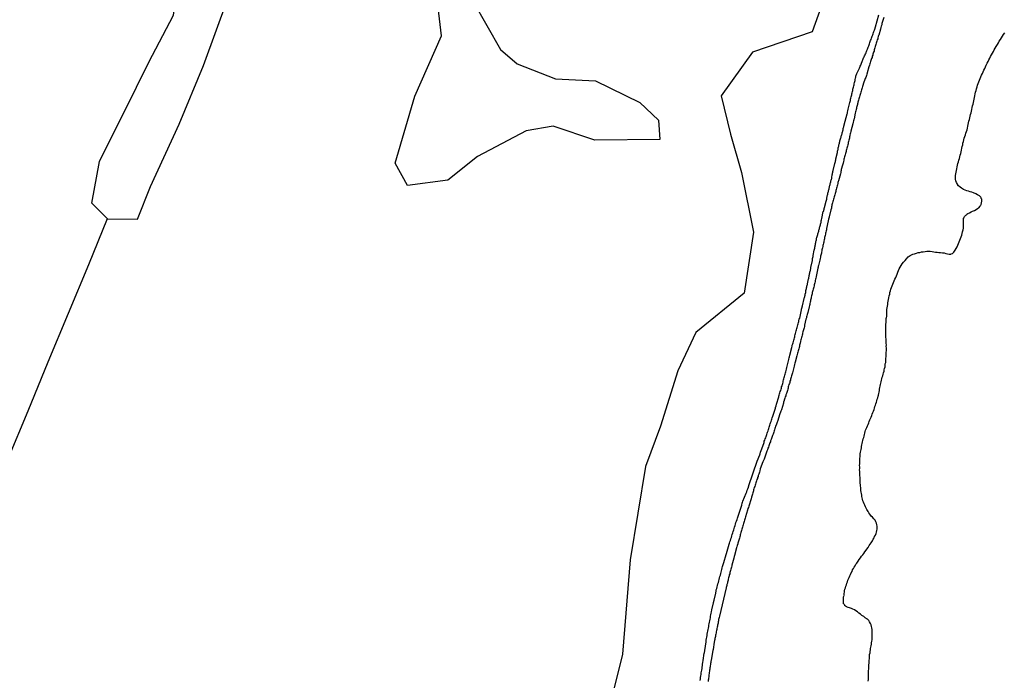
# Model space of a CAD drawing. Units: millimetres. Extents: x 187966 to 190380, y 1652115 to 1654893.
# Drawn here: x 189527 to 189726, y 1652728 to 1652862 of the extents above; entities that cross this region are included whole.
import ezdxf

# ---------------------------------------------------------------- set-up
doc = ezdxf.new("R2010")
doc.units = ezdxf.units.MM
for name, color, linetype in [('IMAGEM', 7, 'Continuous'), ('V-BANHADO', 102, 'Continuous'), ('V-LOTE', 1, 'Continuous'), ('V-REFERENCIA', 35, 'Continuous'), ('V-RIO', 71, 'Continuous')]:
    doc.layers.add(name, color=color, linetype=linetype)
picture_1 = doc.add_image_def('image1.jpg', size_in_pixel=(4018, 4626))

msp = doc.modelspace()

# ---------------------------------------------------------------- linework, layer by layer
at = {"layer": 'V-BANHADO'}
for points in [[(189612.67, 1652996.53), (189615.67, 1652993.62), (189613.49, 1652990.92), (189609.44, 1652982.86), (189608.55, 1652979.83), (189603.61, 1652969.21), (189598.67, 1652958.59), (189595.35, 1652947.08), (189592.03, 1652935.63), (189588.24, 1652925.9), (189583.88, 1652916.58), (189579.41, 1652906.38), (189574.94, 1652896.18), (189570.47, 1652885.98), (189565.74, 1652877.5), (189563.81, 1652877.13), (189558.2, 1652868.13), (189557.57, 1652862.6), (189552.58, 1652853.13), (189547.59, 1652842.98), (189542.6, 1652833.14), (189541.01, 1652824.66)], [(189618.2, 1652865.41), (189623.77, 1652855.75), (189627.13, 1652852.82), (189634.85, 1652849.83), (189642.94, 1652849.41), (189651.92, 1652845.05), (189655.7, 1652841.49), (189655.96, 1652837.55), (189642.83, 1652837.45), (189634.37, 1652840.23), (189628.91, 1652839.29), (189619.09, 1652834.09), (189613.1, 1652829.37), (189604.96, 1652828.27), (189602.44, 1652832.78), (189606.43, 1652846.32), (189611.79, 1652858.5), (189609.85, 1652875.14)], [(189689.82, 1652867.81), (189686.79, 1652859.34), (189674.71, 1652855.21), (189668.38, 1652846.38), (189670.26, 1652838.65), (189672.46, 1652830.91), (189674.92, 1652818.84), (189673.04, 1652806.51), (189663.26, 1652798.52), (189659.6, 1652790.78), (189656.1, 1652779.65), (189653.06, 1652771.5), (189649.97, 1652752.64), (189648.45, 1652733.57), (189645.57, 1652722.13)], [(189544.2, 1652821.49), (189550.37, 1652821.47), (189552.98, 1652828.05), (189558.75, 1652840.65), (189563.69, 1652852.52), (189568.68, 1652866.27)], [(189541.02, 1652824.73), (189544.3, 1652821.49)]]:
    msp.add_lwpolyline(points, dxfattribs=at)
at = {"layer": 'V-LOTE'}
msp.add_lwpolyline([(189544.2, 1652821.49), (189540.43, 1652812.23), (189536.33, 1652802.38), (189532.23, 1652792.53), (189528.13, 1652782.68), (189524.03, 1652772.83), (189519.93, 1652762.98), (189515.83, 1652753.55), (189511.73, 1652744.12), (189507.68, 1652734.64), (189503.63, 1652725.16), (189499.53, 1652715.88), (189495.43, 1652706.6), (189491.48, 1652697.43), (189487.53, 1652688.36), (189485.86, 1652684.34), (189481.02, 1652673.3)], dxfattribs=at)
at = {"layer": 'V-REFERENCIA'}
for points in [[(189664.12, 1652728.25), (189664.19, 1652728.55), (189664.21, 1652728.85), (189664.25, 1652729.15), (189664.32, 1652729.45), (189664.36, 1652729.75), (189664.42, 1652730.04), (189664.45, 1652730.34), (189664.51, 1652730.64), (189664.55, 1652730.94), (189664.57, 1652731.24), (189664.59, 1652731.54), (189664.66, 1652731.84), (189664.72, 1652732.27), (189664.96, 1652733.74), (189664.98, 1652733.85), (189665.09, 1652734.32), (189665.35, 1652736.01), (189665.36, 1652736.12), (189665.36, 1652736.41), (189665.41, 1652736.71), (189665.45, 1652737.01), (189665.52, 1652737.31), (189665.56, 1652737.61), (189665.62, 1652737.91), (189665.66, 1652738.21), (189665.73, 1652738.51), (189665.73, 1652738.51), (189665.79, 1652738.81), (189665.86, 1652739.11), (189665.9, 1652739.41), (189665.94, 1652739.71), (189666.01, 1652740.01), (189666.07, 1652740.31), (189666.13, 1652740.6), (189666.2, 1652740.9), (189666.24, 1652741.2), (189666.26, 1652741.5), (189666.33, 1652741.8), (189666.39, 1652742.1), (189666.48, 1652742.53), (189666.8, 1652743.92), (189666.84, 1652744.02), (189666.95, 1652744.49), (189667.27, 1652745.88), (189667.27, 1652745.95), (189667.33, 1652746.25), (189667.39, 1652746.55), (189667.48, 1652746.85), (189667.57, 1652747.15), (189667.63, 1652747.44), (189667.72, 1652747.74), (189667.8, 1652748.04), (189667.89, 1652748.34), (189667.97, 1652748.64), (189668.04, 1652748.94), (189668.12, 1652749.24), (189668.21, 1652749.54), (189668.29, 1652749.84), (189668.36, 1652750.1), (189668.44, 1652750.39), (189668.48, 1652750.69), (189668.57, 1652750.99), (189668.66, 1652751.29), (189668.76, 1652751.7), (189668.89, 1652752.1), (189669.41, 1652753.66), (189669.45, 1652753.9), (189669.57, 1652754.37), (189670.01, 1652755.76), (189670.05, 1652755.95), (189670.13, 1652756.25), (189670.24, 1652756.55), (189670.32, 1652756.85), (189670.43, 1652757.15), (189670.52, 1652757.45), (189670.62, 1652757.75), (189670.71, 1652758.05), (189670.81, 1652758.35), (189670.9, 1652758.65), (189671.03, 1652758.94), (189671.09, 1652759.24), (189671.18, 1652759.54), (189671.28, 1652759.84), (189671.37, 1652760.14), (189671.48, 1652760.44), (189671.59, 1652760.74), (189671.67, 1652761.04), (189671.82, 1652761.42), (189671.95, 1652761.85), (189672.53, 1652763.67), (189672.61, 1652764.03), (189672.65, 1652764.16), (189672.7, 1652764.18), (189672.74, 1652764.46), (189673.43, 1652766.06), (189673.44, 1652766.08), (189673.55, 1652766.38), (189673.64, 1652766.68), (189673.76, 1652766.98), (189673.79, 1652767.04), (189673.81, 1652767.09), (189673.83, 1652767.17), (189673.87, 1652767.26), (189673.87, 1652767.28), (189673.89, 1652767.39), (189673.96, 1652767.54), (189673.96, 1652767.6), (189673.96, 1652767.61), (189675.67, 1652772.58), (189676.21, 1652773.8), (189676.2, 1652773.82), (189676.24, 1652774.04), (189676.35, 1652774.36), (189676.48, 1652774.68), (189676.98, 1652776.11), (189677.04, 1652776.34), (189677.1, 1652776.56), (189677.21, 1652776.81), (189677.29, 1652777.07), (189677.38, 1652777.29), (189677.46, 1652777.54), (189677.53, 1652777.76), (189677.59, 1652777.97), (189677.7, 1652778.23), (189677.76, 1652778.44), (189677.85, 1652778.7), (189677.93, 1652778.95), (189677.93, 1652778.95), (189678.02, 1652779.17), (189678.1, 1652779.42), (189678.17, 1652779.64), (189678.23, 1652779.85), (189678.3, 1652780.11), (189678.36, 1652780.32), (189678.45, 1652780.58), (189678.53, 1652780.83), (189678.62, 1652781.05), (189678.68, 1652781.3), (189678.81, 1652781.65), (189679.37, 1652783.25), (189679.39, 1652783.4), (189679.47, 1652783.72), (189679.58, 1652784.04), (189680.01, 1652785.56), (189680.05, 1652785.71), (189680.11, 1652785.92), (189680.18, 1652786.13), (189680.26, 1652786.39), (189680.33, 1652786.6), (189680.41, 1652786.86), (189680.48, 1652787.08), (189680.54, 1652787.29), (189680.6, 1652787.55), (189680.69, 1652787.76), (189680.75, 1652788.02), (189680.82, 1652788.27), (189680.88, 1652788.49), (189680.91, 1652788.74), (189680.99, 1652788.96), (189681.03, 1652789.17), (189681.1, 1652789.43), (189681.16, 1652789.64), (189681.25, 1652789.9), (189681.31, 1652790.15), (189681.37, 1652790.37), (189681.44, 1652790.62), (189681.5, 1652790.84), (189681.57, 1652791.16), (189681.68, 1652791.48), (189682.06, 1652793.12), (189682.08, 1652793.19), (189682.12, 1652793.4), (189682.19, 1652793.66), (189682.27, 1652794), (189682.66, 1652795.52), (189682.72, 1652795.8), (189682.76, 1652796.01), (189682.87, 1652796.27), (189682.93, 1652796.48), (189683, 1652796.74), (189683.08, 1652796.99), (189683.15, 1652797.21), (189683.21, 1652797.46), (189683.26, 1652797.68), (189683.3, 1652797.89), (189683.36, 1652798.15), (189683.41, 1652798.36), (189683.49, 1652798.62), (189683.55, 1652798.87), (189683.62, 1652799.09), (189683.68, 1652799.34), (189683.75, 1652799.56), (189683.81, 1652799.82), (189683.88, 1652800.07), (189683.94, 1652800.29), (189684, 1652800.54), (189684.05, 1652800.76), (189684.11, 1652800.97), (189684.15, 1652801.22), (189684.26, 1652801.48), (189684.6, 1652803.13), (189684.64, 1652803.28), (189684.71, 1652803.49), (189684.82, 1652803.92), (189685.16, 1652805.39), (189685.18, 1652805.46), (189685.22, 1652805.63), (189685.27, 1652805.8), (189685.27, 1652805.86), (189685.29, 1652805.93), (189685.33, 1652806.01), (189685.37, 1652806.19), (189685.39, 1652806.36), (189685.44, 1652806.44), (189685.44, 1652806.53), (189685.48, 1652806.59), (189685.48, 1652806.74), (189685.5, 1652806.87), (189685.52, 1652806.99), (189685.52, 1652807.04), (189685.56, 1652807.25), (189685.61, 1652807.42), (189685.63, 1652807.6), (189685.67, 1652807.77), (189685.71, 1652807.94), (189685.76, 1652808.11), (189685.8, 1652808.28), (189685.84, 1652808.49), (189685.84, 1652808.49), (189685.88, 1652808.66), (189685.93, 1652808.84), (189685.95, 1652809.01), (189685.99, 1652809.18), (189686.03, 1652809.35), (189686.08, 1652809.52), (189686.12, 1652809.73), (189686.14, 1652809.9), (189686.18, 1652810.08), (189686.23, 1652810.25), (189686.25, 1652810.42), (189686.29, 1652810.59), (189686.33, 1652810.76), (189686.38, 1652810.93), (189686.42, 1652811.1), (189686.44, 1652811.27), (189686.48, 1652811.44), (189686.51, 1652811.7), (189686.81, 1652813.13), (189686.81, 1652813.2), (189686.85, 1652813.37), (189686.87, 1652813.54), (189686.91, 1652813.71), (189686.95, 1652813.88), (189687, 1652814.09), (189687.19, 1652815.16), (189687.3, 1652815.61), (189687.34, 1652815.8), (189687.38, 1652815.98), (189687.4, 1652816.17), (189687.44, 1652816.23), (189687.47, 1652816.36), (189687.47, 1652816.57), (189687.49, 1652816.74), (189687.53, 1652816.92), (189687.55, 1652817.09), (189687.62, 1652817.26), (189687.64, 1652817.43), (189687.66, 1652817.49), (189687.68, 1652817.6), (189687.74, 1652817.75), (189687.74, 1652817.81), (189687.79, 1652817.85), (189687.81, 1652817.98), (189687.85, 1652818.16), (189687.89, 1652818.33), (189687.94, 1652818.5), (189687.98, 1652818.67), (189688.04, 1652818.84), (189688.09, 1652819.05), (189688.13, 1652819.22), (189688.17, 1652819.4), (189688.24, 1652819.57), (189688.26, 1652819.74), (189688.32, 1652819.91), (189688.36, 1652820.08), (189688.43, 1652820.29), (189688.47, 1652820.46), (189688.51, 1652820.63), (189688.56, 1652820.81), (189688.6, 1652820.98), (189688.62, 1652821.15), (189688.64, 1652821.32), (189688.71, 1652821.58), (189689.03, 1652822.99), (189689.12, 1652823.09), (189689.15, 1652823.29), (189689.2, 1652823.46), (189689.2, 1652823.6), (189689.22, 1652823.62), (189689.28, 1652823.84), (189689.61, 1652825.06), (189689.61, 1652825.08), (189689.67, 1652825.29), (189689.71, 1652825.47), (189689.73, 1652825.64), (189689.75, 1652825.81), (189689.8, 1652825.98), (189689.84, 1652826.15), (189689.88, 1652826.32), (189689.93, 1652826.53), (189689.97, 1652826.71), (189690.01, 1652826.88), (189690.05, 1652827.05), (189690.1, 1652827.22), (189690.14, 1652827.39), (189690.18, 1652827.56), (189690.22, 1652827.77), (189690.27, 1652827.95), (189690.31, 1652828.12), (189690.35, 1652828.29), (189690.39, 1652828.46), (189690.44, 1652828.63), (189690.48, 1652828.8), (189690.52, 1652829.01), (189690.57, 1652829.19), (189690.61, 1652829.36), (189690.67, 1652829.53), (189690.72, 1652829.7), (189690.74, 1652829.87), (189690.74, 1652829.87), (189690.78, 1652830.04), (189690.82, 1652830.25), (189690.84, 1652830.36), (189690.82, 1652830.43), (189690.86, 1652830.6), (189690.91, 1652830.77), (189690.95, 1652830.94), (189690.97, 1652831.08), (189691.04, 1652831.28), (189691.38, 1652832.71), (189691.42, 1652832.9), (189691.46, 1652833.08), (189691.51, 1652833.25), (189691.53, 1652833.42), (189691.59, 1652833.67), (189691.87, 1652834.93), (189691.89, 1652835), (189691.91, 1652835.21), (189691.96, 1652835.38), (189692, 1652835.56), (189692.02, 1652835.73), (189692.06, 1652835.9), (189692.1, 1652836.07), (189692.15, 1652836.24), (189692.19, 1652836.45), (189692.23, 1652836.62), (189692.28, 1652836.79), (189692.3, 1652836.97), (189692.34, 1652837.14), (189692.38, 1652837.31), (189692.43, 1652837.48), (189692.47, 1652837.69), (189692.55, 1652837.86), (189692.62, 1652838.03), (189692.66, 1652838.21), (189692.7, 1652838.38), (189692.75, 1652838.55), (189692.81, 1652838.72), (189692.87, 1652838.93), (189692.94, 1652839.1), (189692.96, 1652839.27), (189692.98, 1652839.31), (189693, 1652839.38), (189693.02, 1652839.45), (189693.05, 1652839.62), (189693.07, 1652839.79), (189693.11, 1652839.96), (189693.15, 1652840.13), (189693.2, 1652840.3), (189693.22, 1652840.36), (189693.24, 1652840.49), (189693.24, 1652840.51), (189693.86, 1652842.71), (189693.9, 1652842.87), (189693.92, 1652843.08), (189693.99, 1652843.34), (189694.07, 1652843.68), (189694.38, 1652845.02), (189694.44, 1652845.26), (189694.5, 1652845.47), (189694.54, 1652845.69), (189694.61, 1652845.94), (189694.65, 1652846.16), (189694.71, 1652846.37), (189694.78, 1652846.59), (189694.82, 1652846.8), (189694.86, 1652847.01), (189694.93, 1652847.23), (189694.99, 1652847.44), (189695.03, 1652847.7), (189695.08, 1652847.91), (189695.14, 1652848.12), (189695.2, 1652848.38), (189695.27, 1652848.59), (189695.29, 1652848.81), (189695.33, 1652849.06), (189695.38, 1652849.28), (189695.44, 1652849.49), (189695.48, 1652849.71), (189695.52, 1652849.92), (189695.57, 1652850), (189695.59, 1652850.13), (189695.63, 1652850.35), (189695.67, 1652850.56), (189695.72, 1652850.69), (189695.78, 1652850.9), (189696.32, 1652851.99), (189696.4, 1652852.19), (189696.49, 1652852.4), (189696.59, 1652852.61), (189696.72, 1652852.95), (189697.24, 1652854.17), (189697.28, 1652854.24), (189697.36, 1652854.45), (189697.47, 1652854.67), (189697.58, 1652854.88), (189697.66, 1652855.09), (189697.77, 1652855.31), (189697.83, 1652855.52), (189697.94, 1652855.78), (189697.94, 1652855.78), (189698.05, 1652855.99), (189698.11, 1652856.2), (189698.22, 1652856.46), (189698.3, 1652856.67), (189698.37, 1652856.89), (189698.43, 1652857.14), (189698.52, 1652857.36), (189698.6, 1652857.57), (189698.69, 1652857.79), (189698.75, 1652858), (189698.84, 1652858.26), (189698.94, 1652858.47), (189699.03, 1652858.68), (189699.12, 1652858.94), (189699.18, 1652859.15), (189699.27, 1652859.37), (189699.35, 1652859.62), (189699.42, 1652859.84), (189699.48, 1652860.05), (189699.5, 1652860.09), (189699.54, 1652860.22), (189699.57, 1652860.28), (189699.56, 1652860.3), (189700.28, 1652862.77)], [(189701.28, 1652862.19), (189700.87, 1652861.01), (189700.87, 1652860.95), (189700.83, 1652860.74), (189700.76, 1652860.48), (189700.65, 1652860.16), (189700.59, 1652859.88), (189700.23, 1652858.62), (189700.21, 1652858.56), (189700.14, 1652858.34), (189700.08, 1652858.13), (189700.02, 1652857.91), (189699.95, 1652857.7), (189699.86, 1652857.44), (189699.8, 1652857.23), (189699.74, 1652857.02), (189699.65, 1652856.76), (189699.59, 1652856.55), (189699.52, 1652856.33), (189699.44, 1652856.08), (189699.37, 1652855.86), (189699.31, 1652855.65), (189699.29, 1652855.43), (189699.2, 1652855.22), (189699.14, 1652855.01), (189699.07, 1652854.79), (189699.01, 1652854.58), (189698.94, 1652854.37), (189698.88, 1652854.15), (189698.8, 1652853.94), (189698.73, 1652853.72), (189698.67, 1652853.51), (189698.6, 1652853.3), (189698.6, 1652853.3), (189698.52, 1652853.04), (189698.45, 1652852.83), (189698.37, 1652852.55), (189698.26, 1652852.27), (189697.92, 1652851.05), (189697.9, 1652850.99), (189697.83, 1652850.77), (189697.75, 1652850.52), (189697.68, 1652850.3), (189697.62, 1652850.11), (189697.51, 1652849.88), (189697.11, 1652848.74), (189697.11, 1652848.68), (189697.04, 1652848.47), (189696.98, 1652848.25), (189696.91, 1652848), (189696.81, 1652847.78), (189696.74, 1652847.57), (189696.68, 1652847.35), (189696.62, 1652847.14), (189696.57, 1652846.88), (189696.49, 1652846.67), (189696.4, 1652846.46), (189696.34, 1652846.2), (189696.27, 1652845.99), (189696.19, 1652845.77), (189696.15, 1652845.52), (189696.08, 1652845.3), (189696.04, 1652845.09), (189696, 1652844.89), (189695.97, 1652844.87), (189695.93, 1652844.66), (189695.89, 1652844.45), (189695.8, 1652844.23), (189695.76, 1652844.02), (189695.72, 1652843.81), (189695.65, 1652843.59), (189695.61, 1652843.38), (189695.55, 1652843.16), (189695.48, 1652842.87), (189695.27, 1652841.75), (189695.19, 1652841.6), (189695.18, 1652841.54), (189695.14, 1652841.33), (189695.08, 1652841.05), (189694.99, 1652840.73), (189694.61, 1652839.25), (189694.58, 1652839.15), (189694.54, 1652838.93), (189694.48, 1652838.68), (189694.42, 1652838.46), (189694.37, 1652838.25), (189694.33, 1652838.16), (189694.31, 1652838.03), (189694.29, 1652837.82), (189694.24, 1652837.61), (189694.2, 1652837.39), (189694.14, 1652837.18), (189694.07, 1652836.92), (189694.03, 1652836.71), (189693.96, 1652836.5), (189693.9, 1652836.24), (189693.84, 1652836.03), (189693.79, 1652835.81), (189693.73, 1652835.56), (189693.67, 1652835.34), (189693.62, 1652835.13), (189693.56, 1652834.91), (189693.49, 1652834.7), (189693.43, 1652834.49), (189693.39, 1652834.27), (189693.32, 1652834.06), (189693.26, 1652833.8), (189693.2, 1652833.59), (189693.15, 1652833.37), (189693.13, 1652833.12), (189693.05, 1652832.8), (189692.92, 1652832.35), (189692.66, 1652831.47), (189692.64, 1652831.32), (189692.6, 1652831.11), (189692.55, 1652830.89), (189692.47, 1652830.64), (189692.07, 1652829.21), (189692.04, 1652829.1), (189691.98, 1652828.84), (189691.96, 1652828.63), (189691.89, 1652828.42), (189691.83, 1652828.16), (189691.76, 1652827.95), (189691.72, 1652827.73), (189691.63, 1652827.48), (189691.59, 1652827.26), (189691.57, 1652827.09), (189691.55, 1652827.05), (189691.49, 1652826.83), (189691.42, 1652826.62), (189691.36, 1652826.36), (189691.29, 1652826.15), (189691.23, 1652825.94), (189691.23, 1652825.94), (189691.16, 1652825.68), (189691.1, 1652825.47), (189691.04, 1652825.25), (189690.97, 1652825), (189690.91, 1652824.78), (189690.84, 1652824.57), (189690.78, 1652824.35), (189690.76, 1652824.14), (189690.69, 1652823.93), (189690.65, 1652823.71), (189690.54, 1652823.37), (189690.19, 1652821.94), (189690.18, 1652821.87), (189690.12, 1652821.66), (189690.1, 1652821.45), (189690.03, 1652821.15), (189689.67, 1652819.59), (189689.67, 1652819.52), (189689.65, 1652819.31), (189689.6, 1652819.1), (189689.56, 1652818.84), (189689.5, 1652818.63), (189689.45, 1652818.41), (189689.39, 1652818.16), (189689.35, 1652817.94), (189689.3, 1652817.73), (189689.26, 1652817.51), (189689.22, 1652817.3), (189689.15, 1652817.04), (189689.11, 1652816.83), (189689.07, 1652816.62), (189689.01, 1652816.36), (189688.96, 1652816.15), (189688.9, 1652815.93), (189688.83, 1652815.68), (189688.79, 1652815.46), (189688.75, 1652815.25), (189688.71, 1652815.03), (189688.66, 1652814.82), (189688.64, 1652814.61), (189688.6, 1652814.39), (189688.54, 1652814.18), (189688.49, 1652813.97), (189688.45, 1652813.75), (189688.41, 1652813.54), (189688.32, 1652813.2), (189688.05, 1652812.06), (189688.02, 1652811.96), (189687.98, 1652811.74), (189687.94, 1652811.53), (189687.87, 1652811.23), (189687.58, 1652809.84), (189687.55, 1652809.78), (189687.51, 1652809.52), (189687.44, 1652809.31), (189687.4, 1652809.09), (189687.36, 1652808.84), (189687.3, 1652808.62), (189687.25, 1652808.41), (189687.19, 1652808.19), (189687.15, 1652807.98), (189687.08, 1652807.72), (189687.04, 1652807.51), (189686.97, 1652807.3), (189686.91, 1652807.04), (189686.87, 1652806.83), (189686.8, 1652806.61), (189686.74, 1652806.36), (189686.68, 1652806.14), (189686.65, 1652805.93), (189686.59, 1652805.71), (189686.55, 1652805.5), (189686.53, 1652805.29), (189686.46, 1652805.07), (189686.42, 1652804.86), (189686.38, 1652804.65), (189686.31, 1652804.43), (189686.27, 1652804.22), (189686.21, 1652804), (189686.14, 1652803.71), (189685.87, 1652802.57), (189685.82, 1652802.38), (189685.76, 1652802.17), (189685.69, 1652801.95), (189685.65, 1652801.74), (189685.61, 1652801.53), (189685.5, 1652801.23), (189685.23, 1652800.05), (189685.22, 1652799.99), (189685.2, 1652799.77), (189685.14, 1652799.52), (189685.07, 1652799.3), (189685.03, 1652799.09), (189684.97, 1652798.87), (189684.9, 1652798.66), (189684.84, 1652798.4), (189684.8, 1652798.19), (189684.75, 1652797.98), (189684.69, 1652797.72), (189684.62, 1652797.51), (189684.62, 1652797.51), (189684.56, 1652797.29), (189684.49, 1652797.04), (189684.43, 1652796.82), (189684.39, 1652796.61), (189684.35, 1652796.48), (189684.32, 1652796.39), (189684.28, 1652796.18), (189684.24, 1652795.97), (189684.2, 1652795.75), (189684.15, 1652795.54), (189684.07, 1652795.28), (189684.02, 1652795.07), (189683.96, 1652794.86), (189683.9, 1652794.6), (189683.83, 1652794.39), (189683.77, 1652794.11), (189683.68, 1652793.83), (189683.41, 1652792.82), (189683.39, 1652792.76), (189683.34, 1652792.55), (189683.28, 1652792.33), (189683.21, 1652792.08), (189683.13, 1652791.74), (189682.79, 1652790.43), (189682.72, 1652790.2), (189682.66, 1652789.98), (189682.61, 1652789.77), (189682.55, 1652789.55), (189682.49, 1652789.34), (189682.42, 1652789.13), (189682.36, 1652788.91), (189682.29, 1652788.7), (189682.23, 1652788.44), (189682.17, 1652788.23), (189682.08, 1652788.02), (189682.02, 1652787.76), (189681.93, 1652787.55), (189681.89, 1652787.33), (189681.82, 1652787.08), (189681.76, 1652786.86), (189681.7, 1652786.65), (189681.63, 1652786.43), (189681.57, 1652786.22), (189681.48, 1652785.96), (189681.42, 1652785.75), (189681.33, 1652785.54), (189681.25, 1652785.28), (189681.18, 1652785.07), (189681.12, 1652784.85), (189681.08, 1652784.72), (189681.05, 1652784.68), (189681.05, 1652784.59), (189680.99, 1652784.51), (189680.95, 1652784.3), (189680.57, 1652782.91), (189680.46, 1652782.67), (189680.37, 1652782.46), (189680.24, 1652782.12), (189679.73, 1652780.55), (189679.69, 1652780.45), (189679.6, 1652780.23), (189679.54, 1652780.02), (189679.47, 1652779.81), (189679.39, 1652779.59), (189679.3, 1652779.38), (189679.22, 1652779.12), (189679.15, 1652778.91), (189679.11, 1652778.7), (189679.02, 1652778.44), (189678.96, 1652778.23), (189678.87, 1652778.01), (189678.77, 1652777.76), (189678.68, 1652777.54), (189678.62, 1652777.33), (189678.55, 1652777.11), (189678.47, 1652776.9), (189678.38, 1652776.69), (189678.32, 1652776.47), (189678.23, 1652776.26), (189678.15, 1652776.05), (189678.06, 1652775.83), (189678, 1652775.62), (189677.91, 1652775.36), (189677.83, 1652775.15), (189677.72, 1652774.87), (189677.63, 1652774.59), (189677.21, 1652773.37), (189677.12, 1652773.18), (189677.06, 1652772.97), (189676.95, 1652772.71), (189676.82, 1652772.41), (189676.29, 1652771.02), (189676.18, 1652770.62), (189676.12, 1652770.36), (189676.05, 1652770.15), (189675.97, 1652769.93), (189675.88, 1652769.68), (189675.82, 1652769.46), (189675.75, 1652769.25), (189675.69, 1652769.03), (189675.69, 1652769.03), (189675.6, 1652768.82), (189675.52, 1652768.56), (189675.45, 1652768.35), (189675.39, 1652768.14), (189675.3, 1652767.88), (189675.22, 1652767.67), (189675.15, 1652767.45), (189675.07, 1652767.2), (189675, 1652766.98), (189674.94, 1652766.77), (189674.88, 1652766.55), (189674.81, 1652766.34), (189674.79, 1652766.13), (189674.73, 1652765.91), (189674.64, 1652765.7), (189674.58, 1652765.49), (189674.51, 1652765.27), (189674.41, 1652764.93), (189673.94, 1652763.45), (189673.94, 1652763.43), (189673.87, 1652763.22), (189673.79, 1652763.01), (189673.7, 1652762.66), (189673.3, 1652761.32), (189673.23, 1652761.04), (189673.17, 1652760.83), (189673.1, 1652760.61), (189673.04, 1652760.36), (189672.95, 1652760.14), (189672.91, 1652759.93), (189672.82, 1652759.71), (189672.78, 1652759.5), (189672.7, 1652759.24), (189672.63, 1652759.03), (189672.57, 1652758.82), (189672.48, 1652758.56), (189672.44, 1652758.35), (189672.33, 1652758.13), (189672.27, 1652757.88), (189672.2, 1652757.66), (189672.18, 1652757.45), (189672.12, 1652757.23), (189672.05, 1652757.02), (189671.99, 1652756.81), (189671.95, 1652756.59), (189671.89, 1652756.38), (189671.82, 1652756.17), (189671.76, 1652755.95), (189671.73, 1652755.8), (189671.69, 1652755.74), (189671.61, 1652755.48), (189671.56, 1652755.26), (189671.5, 1652755.11), (189671.48, 1652755.01), (189671.14, 1652753.75), (189671.12, 1652753.69), (189671.07, 1652753.47), (189670.99, 1652753.26), (189670.94, 1652752.96), (189670.56, 1652751.53), (189670.54, 1652751.42), (189670.45, 1652751.16), (189670.41, 1652750.95), (189670.34, 1652750.74), (189670.28, 1652750.48), (189670.22, 1652750.27), (189670.15, 1652750.05), (189670.09, 1652749.8), (189670.02, 1652749.58), (189669.98, 1652749.37), (189669.92, 1652749.15), (189669.85, 1652748.94), (189669.81, 1652748.73), (189669.79, 1652748.51), (189669.72, 1652748.3), (189669.68, 1652748.09), (189669.62, 1652747.87), (189669.57, 1652747.74), (189669.55, 1652747.66), (189669.49, 1652747.4), (189669.45, 1652747.19), (189669.41, 1652747.03), (189669.39, 1652746.94), (189668.01, 1652741.21), (189668.01, 1652741.2), (189667.97, 1652740.99), (189667.93, 1652740.78), (189667.86, 1652740.52), (189667.82, 1652740.31), (189667.78, 1652740.09), (189667.74, 1652739.84), (189667.67, 1652739.62), (189667.63, 1652739.41), (189667.61, 1652739.19), (189667.59, 1652738.98), (189667.52, 1652738.72), (189667.48, 1652738.51), (189667.42, 1652738.3), (189667.37, 1652738.04), (189667.33, 1652737.83), (189667.33, 1652737.83), (189667.29, 1652737.61), (189667.22, 1652737.36), (189667.2, 1652737.14), (189667.16, 1652736.93), (189667.1, 1652736.71), (189667.07, 1652736.5), (189667.03, 1652736.29), (189666.97, 1652735.99), (189666.73, 1652734.51), (189666.69, 1652734.32), (189666.62, 1652733.98), (189666.33, 1652732.25), (189666.3, 1652732.14), (189666.28, 1652731.88), (189666.24, 1652731.67), (189666.2, 1652731.46), (189666.15, 1652731.2), (189666.13, 1652730.99), (189666.09, 1652730.77), (189666.05, 1652730.52), (189666.03, 1652730.3), (189665.98, 1652730.09), (189665.96, 1652729.87), (189665.92, 1652729.66), (189665.9, 1652729.4), (189665.9, 1652729.19), (189665.88, 1652728.98), (189665.83, 1652728.72), (189665.81, 1652728.51), (189665.77, 1652728.29), (189665.75, 1652728.04)], [(189544.2, 1652821.49), (189540.43, 1652812.23), (189536.33, 1652802.38), (189532.23, 1652792.53), (189528.13, 1652782.68), (189524.03, 1652772.83), (189519.93, 1652762.98), (189515.83, 1652753.55), (189511.73, 1652744.12), (189507.68, 1652734.64), (189503.63, 1652725.16), (189499.53, 1652715.88), (189495.43, 1652706.6), (189491.48, 1652697.43), (189487.53, 1652688.36), (189485.86, 1652684.34), (189481.02, 1652673.3)]]:
    msp.add_lwpolyline(points, dxfattribs=at)
at = {"layer": 'V-RIO'}
msp.add_lwpolyline([(189698.13, 1652728.12), (189698.16, 1652728.42), (189698.16, 1652728.72), (189698.16, 1652729.02), (189698.16, 1652729.32), (189698.16, 1652729.62), (189698.18, 1652729.92), (189698.18, 1652730.22), (189698.18, 1652730.22), (189698.22, 1652730.52), (189698.26, 1652730.81), (189698.26, 1652731.11), (189698.26, 1652731.41), (189698.28, 1652731.71), (189698.3, 1652732.01), (189698.3, 1652732.31), (189698.37, 1652732.61), (189698.39, 1652732.91), (189698.39, 1652733.21), (189698.39, 1652733.51), (189698.47, 1652733.81), (189698.5, 1652734.11), (189698.56, 1652734.41), (189698.6, 1652734.7), (189698.65, 1652734.96), (189698.71, 1652735.26), (189698.75, 1652735.56), (189698.77, 1652735.86), (189698.86, 1652736.16), (189698.88, 1652736.46), (189698.9, 1652736.76), (189698.94, 1652737.06), (189698.94, 1652737.36), (189698.94, 1652737.65), (189698.92, 1652737.95), (189698.9, 1652738.25), (189698.88, 1652738.55), (189698.82, 1652738.85), (189698.77, 1652739.15), (189698.69, 1652739.45), (189698.56, 1652739.75), (189698.37, 1652740.05), (189698.2, 1652740.35), (189697.96, 1652740.6), (189697.83, 1652740.66), (189697.77, 1652740.71), (189697.68, 1652740.77), (189697.6, 1652740.84), (189697.52, 1652740.9), (189697.19, 1652741.13), (189696.85, 1652741.39), (189696.53, 1652741.65), (189696.23, 1652741.86), (189695.91, 1652742.12), (189695.63, 1652742.29), (189695.33, 1652742.5), (189694.97, 1652742.65), (189694.71, 1652742.78), (189694.33, 1652742.91), (189694.03, 1652742.99), (189693.73, 1652743.12), (189693.49, 1652743.27), (189693.45, 1652743.34), (189693.37, 1652743.34), (189693.35, 1652743.45), (189693.22, 1652743.59), (189693.2, 1652743.73), (189693.13, 1652743.75), (189693.13, 1652743.94), (189693.11, 1652744.24), (189693.13, 1652744.54), (189693.13, 1652744.84), (189693.13, 1652745.14), (189693.15, 1652745.26), (189693.22, 1652745.41), (189693.2, 1652745.5), (189693.24, 1652745.54), (189693.24, 1652745.78), (189693.3, 1652746.08), (189693.34, 1652746.38), (189693.41, 1652746.68), (189693.5, 1652746.97), (189693.58, 1652747.27), (189693.71, 1652747.57), (189693.79, 1652747.87), (189693.92, 1652748.17), (189694.01, 1652748.47), (189694.14, 1652748.77), (189694.27, 1652749.07), (189694.39, 1652749.37), (189694.52, 1652749.67), (189694.67, 1652749.97), (189694.86, 1652750.27), (189694.95, 1652750.57), (189695.12, 1652750.86), (189695.27, 1652751.12), (189695.44, 1652751.42), (189695.61, 1652751.72), (189695.82, 1652751.97), (189696.06, 1652752.32), (189696.3, 1652752.68), (189696.53, 1652753), (189696.76, 1652753.32), (189697, 1652753.64), (189697.19, 1652753.92), (189697.43, 1652754.22), (189697.69, 1652754.58), (189697.86, 1652754.8), (189698.09, 1652755.11), (189698.09, 1652755.11), (189698.31, 1652755.48), (189698.5, 1652755.76), (189698.73, 1652756.08), (189698.99, 1652756.47), (189699.12, 1652756.76), (189699.29, 1652757.06), (189699.4, 1652757.32), (189699.57, 1652757.62), (189699.69, 1652757.92), (189699.8, 1652758.22), (189699.87, 1652758.52), (189699.89, 1652758.82), (189699.91, 1652759.12), (189699.89, 1652759.42), (189699.84, 1652759.71), (189699.76, 1652760.01), (189699.63, 1652760.31), (189699.48, 1652760.61), (189699.42, 1652760.68), (189699.24, 1652760.87), (189698.97, 1652761.21), (189698.73, 1652761.46), (189698.45, 1652761.81), (189698.26, 1652762.11), (189698.07, 1652762.38), (189697.81, 1652762.75), (189697.66, 1652763.05), (189697.53, 1652763.35), (189697.41, 1652763.65), (189697.28, 1652763.95), (189697.15, 1652764.25), (189697.04, 1652764.55), (189696.94, 1652764.84), (189696.89, 1652765.14), (189696.83, 1652765.4), (189696.79, 1652765.7), (189696.72, 1652766), (189696.68, 1652766.3), (189696.64, 1652766.6), (189696.59, 1652766.9), (189696.59, 1652767.2), (189696.57, 1652767.5), (189696.55, 1652767.79), (189696.51, 1652768.09), (189696.51, 1652768.39), (189696.49, 1652768.69), (189696.47, 1652768.99), (189696.47, 1652769.29), (189696.42, 1652769.59), (189696.42, 1652769.89), (189696.38, 1652770.19), (189696.38, 1652770.49), (189696.36, 1652770.79), (189696.38, 1652771.09), (189696.38, 1652771.39), (189696.36, 1652771.68), (189696.38, 1652771.98), (189696.38, 1652772.24), (189696.38, 1652772.54), (189696.42, 1652772.84), (189696.42, 1652773.14), (189696.45, 1652773.44), (189696.47, 1652773.74), (189696.51, 1652774.04), (189696.55, 1652774.34), (189696.59, 1652774.63), (189696.68, 1652774.93), (189696.72, 1652775.23), (189696.76, 1652775.53), (189696.83, 1652775.83), (189696.89, 1652776.13), (189696.96, 1652776.43), (189697.02, 1652776.73), (189697.11, 1652777.03), (189697.19, 1652777.33), (189697.28, 1652777.63), (189697.34, 1652777.93), (189697.41, 1652778.23), (189697.49, 1652778.52), (189697.58, 1652778.82), (189697.69, 1652779.08), (189697.81, 1652779.38), (189697.94, 1652779.68), (189698.07, 1652779.98), (189698.2, 1652780.28), (189698.33, 1652780.58), (189698.45, 1652780.88), (189698.58, 1652781.18), (189698.71, 1652781.47), (189698.84, 1652781.77), (189698.92, 1652782.07), (189699.05, 1652782.37), (189699.16, 1652782.67), (189699.29, 1652782.97), (189699.37, 1652783.27), (189699.46, 1652783.57), (189699.57, 1652783.87), (189699.67, 1652784.17), (189699.76, 1652784.47), (189699.84, 1652784.77), (189699.84, 1652784.77), (189699.95, 1652785.07), (189700.06, 1652785.37), (189700.14, 1652785.66), (189700.21, 1652785.92), (189700.25, 1652786.22), (189700.31, 1652786.52), (189700.38, 1652786.82), (189700.42, 1652787.12), (189700.48, 1652787.42), (189700.55, 1652787.72), (189700.59, 1652788.02), (189700.68, 1652788.31), (189700.74, 1652788.61), (189700.81, 1652788.91), (189700.87, 1652789.21), (189700.95, 1652789.51), (189701.04, 1652789.81), (189701.13, 1652790.11), (189701.19, 1652790.41), (189701.3, 1652790.71), (189701.34, 1652791.01), (189701.42, 1652791.31), (189701.51, 1652791.61), (189701.55, 1652791.91), (189701.55, 1652792.21), (189701.64, 1652792.5), (189701.64, 1652792.76), (189701.66, 1652793.06), (189701.68, 1652793.36), (189701.72, 1652793.66), (189701.77, 1652793.96), (189701.77, 1652794.26), (189701.77, 1652794.56), (189701.79, 1652794.86), (189701.79, 1652795.16), (189701.79, 1652795.45), (189701.77, 1652795.75), (189701.79, 1652796.05), (189701.77, 1652796.35), (189701.72, 1652796.65), (189701.72, 1652796.95), (189701.72, 1652797.25), (189701.68, 1652797.55), (189701.64, 1652797.85), (189701.64, 1652798.15), (189701.64, 1652798.45), (189701.66, 1652798.75), (189701.66, 1652799.05), (189701.68, 1652799.34), (189701.71, 1652801.44), (189701.79, 1652801.53), (189701.85, 1652801.82), (189701.85, 1652802.17), (189701.85, 1652802.51), (189701.85, 1652802.85), (189701.89, 1652803.19), (189701.94, 1652803.53), (189701.98, 1652803.88), (189702.07, 1652804.22), (189702.09, 1652804.56), (189702.17, 1652804.9), (189702.22, 1652805.24), (189702.3, 1652805.59), (189702.37, 1652805.93), (189702.45, 1652806.27), (189702.49, 1652806.61), (189702.6, 1652806.95), (189702.71, 1652807.3), (189702.82, 1652807.64), (189702.94, 1652807.98), (189703.07, 1652808.32), (189703.2, 1652808.66), (189703.33, 1652809.01), (189703.5, 1652809.35), (189703.67, 1652809.69), (189703.8, 1652810.03), (189703.97, 1652810.37), (189704.1, 1652810.72), (189704.23, 1652811.06), (189704.4, 1652811.4), (189704.57, 1652811.74), (189704.76, 1652812.08), (189704.98, 1652812.43), (189705.27, 1652812.75), (189705.57, 1652813.11), (189705.87, 1652813.47), (189706.21, 1652813.81), (189706.6, 1652814.09), (189706.86, 1652814.24), (189707.15, 1652814.37), (189707.46, 1652814.48), (189707.84, 1652814.58), (189708.18, 1652814.71), (189708.53, 1652814.75), (189708.91, 1652814.84), (189709.25, 1652814.88), (189709.64, 1652814.92), (189709.98, 1652814.97), (189710.32, 1652814.97), (189710.66, 1652814.97), (189710.66, 1652814.97), (189711.01, 1652814.92), (189711.35, 1652814.88), (189711.69, 1652814.82), (189712.03, 1652814.77), (189712.37, 1652814.75), (189712.72, 1652814.71), (189713.1, 1652814.67), (189713.44, 1652814.63), (189713.78, 1652814.54), (189714.13, 1652814.45), (189714.47, 1652814.41), (189714.81, 1652814.41), (189714.91, 1652814.47), (189715.13, 1652814.54), (189715.15, 1652814.52), (189715.41, 1652814.82), (189715.66, 1652815.16), (189715.9, 1652815.5), (189716.07, 1652815.85), (189716.24, 1652816.19), (189716.37, 1652816.53), (189716.5, 1652816.87), (189716.62, 1652817.21), (189716.77, 1652817.56), (189716.92, 1652817.9), (189717.01, 1652818.24), (189717.09, 1652818.58), (189717.2, 1652818.92), (189717.29, 1652819.27), (189717.35, 1652819.61), (189717.37, 1652819.95), (189717.37, 1652820.29), (189717.37, 1652820.63), (189717.37, 1652820.98), (189717.37, 1652821.32), (189717.41, 1652821.66), (189717.48, 1652821.74), (189717.48, 1652821.89), (189717.59, 1652822), (189717.86, 1652822.28), (189717.97, 1652822.36), (189718.08, 1652822.45), (189718.27, 1652822.58), (189718.57, 1652822.75), (189718.91, 1652822.92), (189719.21, 1652823.07), (189719.6, 1652823.22), (189719.92, 1652823.39), (189720.24, 1652823.58), (189720.49, 1652823.77), (189720.75, 1652824.07), (189720.75, 1652824.1), (189720.84, 1652824.22), (189720.88, 1652824.31), (189720.94, 1652824.44), (189721.05, 1652824.78), (189721.09, 1652825.12), (189721.11, 1652825.47), (189720.98, 1652825.65), (189720.96, 1652825.74), (189720.9, 1652825.91), (189720.73, 1652826.04), (189720.58, 1652826.15), (189720.2, 1652826.38), (189719.87, 1652826.57), (189719.43, 1652826.77), (189719.09, 1652826.89), (189718.74, 1652826.98), (189718.4, 1652827.11), (189718.06, 1652827.19), (189717.72, 1652827.32), (189717.4, 1652827.45), (189716.95, 1652827.69), (189716.69, 1652827.9), (189716.35, 1652828.18), (189716.32, 1652828.22), (189716.24, 1652828.28), (189716.22, 1652828.44), (189716.13, 1652828.54), (189715.94, 1652828.89), (189715.81, 1652829.23), (189715.79, 1652829.57), (189715.79, 1652829.91), (189715.79, 1652830.25), (189715.83, 1652830.6), (189715.87, 1652830.98), (189715.94, 1652831.32), (189716.03, 1652831.66), (189716.09, 1652832.01), (189716.13, 1652832.35), (189716.26, 1652832.69), (189716.34, 1652833.03), (189716.43, 1652833.37), (189716.54, 1652833.72), (189716.64, 1652834.06), (189716.73, 1652834.4), (189716.81, 1652834.74), (189716.9, 1652835.08), (189716.99, 1652835.43), (189717.07, 1652835.77), (189717.07, 1652835.77), (189717.14, 1652836.11), (189717.22, 1652836.45), (189717.26, 1652836.79), (189717.37, 1652837.14), (189717.46, 1652837.48), (189717.54, 1652837.82), (189717.63, 1652838.16), (189717.76, 1652838.51), (189717.86, 1652838.85), (189717.97, 1652839.19), (189718.1, 1652839.53), (189718.18, 1652839.87), (189718.27, 1652840.22), (189718.35, 1652840.56), (189718.42, 1652840.9), (189718.48, 1652841.24), (189718.57, 1652841.58), (189718.65, 1652841.93), (189718.74, 1652842.27), (189718.82, 1652842.61), (189718.91, 1652842.95), (189719, 1652843.29), (189719.08, 1652843.64), (189719.15, 1652844.02), (189719.23, 1652844.36), (189719.32, 1652844.7), (189719.38, 1652845.05), (189719.47, 1652845.39), (189719.51, 1652845.73), (189719.57, 1652846.07), (189719.66, 1652846.41), (189719.72, 1652846.76), (189719.83, 1652847.14), (189719.94, 1652847.48), (189720, 1652847.82), (189720.11, 1652848.17), (189720.24, 1652848.51), (189720.36, 1652848.85), (189720.49, 1652849.19), (189720.62, 1652849.53), (189720.75, 1652849.88), (189720.88, 1652850.22), (189721.05, 1652850.56), (189721.2, 1652850.9), (189721.33, 1652851.24), (189721.47, 1652851.59), (189721.67, 1652851.93), (189721.84, 1652852.27), (189721.99, 1652852.61), (189722.18, 1652852.95), (189722.35, 1652853.3), (189722.52, 1652853.64), (189722.69, 1652853.98), (189722.84, 1652854.32), (189723.06, 1652854.67), (189723.21, 1652855.01), (189723.42, 1652855.35), (189723.59, 1652855.69), (189723.79, 1652856.03), (189723.98, 1652856.38), (189724.23, 1652856.72), (189724.45, 1652857.06), (189724.58, 1652857.4), (189724.83, 1652857.74), (189725.03, 1652858.09), (189725.26, 1652858.43), (189725.47, 1652858.77), (189725.73, 1652859.11)], dxfattribs=at)

# ---------------------------------------------------------------- referenced raster images: frames only (the image files are external)
at = {"layer": 'IMAGEM'}
image = msp.add_image(picture_1, insert=(187967.08, 1652114.97), size_in_units=(2413.01, 2778.14), dxfattribs=at)
image.dxf.flags = 7

doc.saveas('drawing.dxf')
